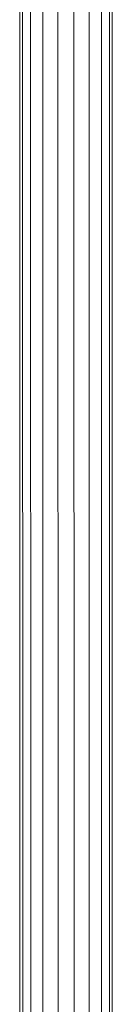
# Model space of a CAD drawing. Units: inches. Extents: x 15 to 6035, y 11 to 4268.
# Drawn here: x 2847 to 2879, y 1904 to 2242 of the extents above; entities that cross this region are included whole.
import ezdxf

# ---------------------------------------------------------------- set-up
doc = ezdxf.new("R2010")
doc.units = ezdxf.units.IN
doc.header["$MEASUREMENT"] = 0

# ---------------------------------------------------------------- blocks, each defined once
blk = doc.blocks.new('2008_DWG-661572-Level 1')
at = {"lineweight": 9}
for p, q in [((-663.41, -503.03), (-663.49, 189.77)), ((-695.06, -500.31), (-695.13, 185.26)), ((-694.1, -500.46), (-694.18, 185.28)), ((-691.36, -500.26), (-691.43, 185.32)), ((-687.15, -500.22), (-687.22, 185.36)), ((-681.98, -500.19), (-682.06, 185.38)), ((-676.49, -500.18), (-676.56, 185.39)), ((-671.32, -500.18), (-671.4, 185.39)), ((-667.11, -500.2), (-667.19, 185.37)), ((-664.37, -500.23), (-664.44, 185.35))]:
    blk.add_line(p, q, dxfattribs=at)

msp = doc.modelspace()

# ---------------------------------------------------------------- block references
at = {"lineweight": 9}
msp.add_blockref('2008_DWG-661572-Level 1', (3542.3, 2289.97), dxfattribs=at)

doc.saveas('drawing.dxf')
